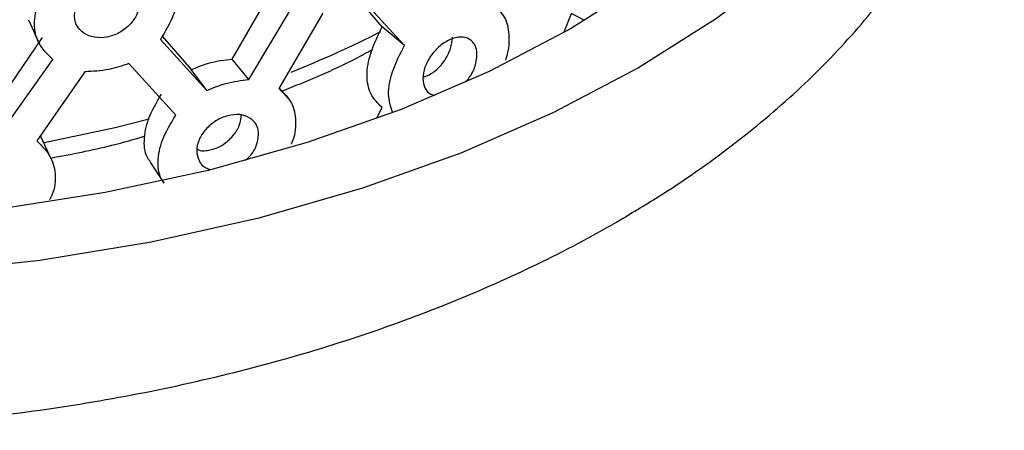
# Model space of a CAD drawing. Units: millimetres. Extents: x 5 to 995, y 5 to 995.
# Drawn here: x 213 to 238, y 744 to 754 of the extents above; entities that cross this region are included whole.
import ezdxf

# ---------------------------------------------------------------- set-up
doc = ezdxf.new("R2010")
doc.units = ezdxf.units.MM

msp = doc.modelspace()

# ---------------------------------------------------------------- linework, layer by layer
at = {"color": 7, "linetype": 'Continuous', "lineweight": 25}
for p, q in [((217.98, 753.404), (219.08, 755.295)), ((218.409, 752.882), (219.548, 754.784)), ((221.814, 754.228), (221.239, 754.89)), ((222.378, 753.751), (221.31, 754.923)), ((220.296, 754.576), (219.174, 752.655)), ((226.455, 754.098), (226.647, 754.563)), ((226.946, 754.403), (226.647, 754.563)), ((212.791, 754.406), (213.033, 753.857)), ((222.378, 753.751), (221.814, 754.228)), ((211.952, 752.207), (213.147, 753.949)), ((216.152, 753.902), (217.334, 752.602)), ((216.197, 753.986), (216.942, 753.133)), ((212.169, 751.644), (213.406, 753.392)), ((216.545, 751.971), (215.349, 753.29)), ((218.409, 752.882), (217.98, 753.404)), ((214.227, 753.081), (212.999, 751.313)), ((217.334, 752.602), (216.942, 753.133)), ((219.417, 752.408), (219.183, 752.669)), ((221.688, 751.923), (221.814, 752.163)), ((213.366, 750.861), (213.103, 751.429)), ((215.893, 750.769), (216.242, 750.239))]:
    msp.add_line(p, q, dxfattribs=at)
at = {"color": 7, "linetype": 'Continuous', "lineweight": 25, "flags": 128}
for points in [[(235.294, 773.253), (236.053, 772.079), (236.861, 770.441), (237.403, 768.766), (237.675, 767.07), (237.675, 765.366), (237.403, 763.67), (236.861, 761.995), (236.053, 760.356), (234.987, 758.768), (233.672, 757.243), (232.118, 755.794), (230.34, 754.435), (228.352, 753.176)], [(235.215, 765.287), (235.051, 764.196), (234.585, 762.598), (233.859, 761.033), (232.878, 759.514), (231.651, 758.056), (230.19, 756.672), (228.508, 755.375), (226.619, 754.176)], [(226.619, 754.176), (224.542, 753.086), (222.294, 752.115), (219.897, 751.271), (217.372, 750.563), (214.742, 749.997), (212.03, 749.577)], [(228.352, 753.176), (226.171, 752.028), (223.816, 751.001), (221.307, 750.105), (218.665, 749.345), (215.913, 748.73), (213.074, 748.264), (210.174, 747.95)], [(213.183, 751.275), (214.998, 751.66), (215.865, 751.879)]]:
    msp.add_lwpolyline(points, dxfattribs=at)
at = {"color": 7, "linetype": 'Continuous', "lineweight": 25}
msp.add_arc((209.501, 778.21), 27.051, 291.6699, 296.9916, dxfattribs=at)
for points, knots in [([(173.838, 763.585), (173.834, 763.229), (173.823, 762.295), (174.077, 760.793), (174.565, 759.1), (175.294, 757.448), (176.25, 755.843), (177.431, 754.296), (178.833, 752.817), (180.446, 751.419), (182.256, 750.115), (184.249, 748.916), (186.406, 747.832), (188.707, 746.87), (191.134, 746.037), (193.667, 745.336), (196.288, 744.773), (198.977, 744.349), (201.715, 744.067), (204.482, 743.929), (207.258, 743.935), (210.022, 744.084), (212.756, 744.377), (215.44, 744.812), (218.053, 745.386), (220.578, 746.097), (222.997, 746.94), (225.249, 747.897), (226.82, 748.691), (227.63, 749.152), (227.792, 749.245)], [0, 0, 0, 0, 0.02166, 0.056773, 0.091944, 0.127413, 0.163354, 0.199846, 0.236867, 0.274319, 0.312065, 0.349976, 0.387948, 0.425902, 0.463808, 0.501656, 0.539448, 0.577192, 0.614899, 0.652584, 0.69026, 0.727942, 0.76564, 0.803371, 0.841149, 0.878989, 0.916905, 0.954905, 0.990952, 1, 1, 1, 1]), ([(227.792, 749.245), (228.149, 749.457), (229.179, 750.069), (230.75, 751.169), (232.431, 752.575), (233.904, 754.081), (235.155, 755.672), (236.167, 757.332), (236.936, 759.042), (237.441, 760.782), (237.695, 762.28), (237.684, 763.192), (237.68, 763.517)], [0, 0, 0, 0, 0.0598161, 0.1726095, 0.2854681, 0.3979876, 0.5097471, 0.6202656, 0.7291347, 0.8361818, 0.9415729, 1, 1, 1, 1]), ([(216.152, 755.966), (216.28, 755.844), (216.526, 755.609), (216.642, 755.092), (216.514, 754.499), (216.279, 754.111), (216.152, 753.902)], [0, 0, 0, 0, 0.248361, 0.476271, 0.717191, 1, 1, 1, 1]), ([(213.406, 753.392), (213.274, 753.522), (213.019, 753.773), (212.898, 754.3), (213.031, 754.882), (213.275, 755.255), (213.406, 755.457)], [0, 0, 0, 0, 0.2483605, 0.4762708, 0.7171908, 1, 1, 1, 1]), ([(213.963, 754.514), (213.965, 754.468), (213.97, 754.379), (214.033, 754.215), (214.191, 754.052), (214.462, 753.938), (214.79, 753.949), (215.115, 754.06), (215.385, 754.273), (215.571, 754.539), (215.628, 754.824), (215.571, 755.084), (215.384, 755.275), (215.116, 755.382), (214.79, 755.369), (214.463, 755.262), (214.193, 755.054), (213.997, 754.793), (213.974, 754.607), (213.963, 754.514)], [0, 0, 0, 0, 0.031419, 0.061697, 0.123716, 0.187096, 0.250162, 0.314037, 0.376556, 0.438849, 0.500134, 0.561943, 0.623699, 0.68671, 0.750052, 0.813508, 0.876438, 0.938215, 1, 1, 1, 1]), ([(224.678, 754.755), (224.784, 754.656), (224.986, 754.465), (225.07, 753.968), (225.033, 753.582), (224.954, 753.383), (224.953, 753.382)], [0, 0, 0, 0, 0.345422, 0.662401, 0.997474, 1, 1, 1, 1]), ([(221.814, 752.163), (221.705, 752.272), (221.493, 752.48), (221.393, 752.985), (221.503, 753.588), (221.705, 754.004), (221.814, 754.228)], [0, 0, 0, 0, 0.247238, 0.476, 0.717852, 1, 1, 1, 1]), ([(224.231, 753.511), (224.229, 753.556), (224.225, 753.645), (224.174, 753.796), (224.046, 753.927), (223.823, 753.987), (223.55, 753.914), (223.275, 753.747), (223.045, 753.49), (222.886, 753.196), (222.835, 752.902), (222.887, 752.654), (223.011, 752.506), (223.124, 752.485), (223.16, 752.479)], [0, 0, 0, 0, 0.0481393, 0.0945293, 0.189553, 0.2866605, 0.3832873, 0.4811553, 0.5769431, 0.6723858, 0.7662848, 0.8609866, 0.9556054, 1, 1, 1, 1]), ([(222.858, 752.942), (222.887, 752.951), (222.962, 752.973), (223.079, 753.038), (223.205, 753.132), (223.319, 753.249), (223.45, 753.426), (223.579, 753.678), (223.596, 753.867), (223.605, 753.961)], [0, 0, 0, 0, 0.077415, 0.195376, 0.308503, 0.421718, 0.539931, 0.768856, 1, 1, 1, 1]), ([(219.258, 752.585), (219.905, 752.847), (220.71, 753.175), (221.424, 753.572), (221.565, 753.65)], [0, 0, 0, 0, 0.80269, 1, 1, 1, 1]), ([(222.076, 752.046), (222.029, 752.192), (221.932, 752.495), (222.059, 753.111), (222.266, 753.527), (222.378, 753.751)], [0, 0, 0, 0, 0.301153, 0.622628, 1, 1, 1, 1]), ([(215.349, 753.29), (215.18, 753.231), (214.808, 753.103), (214.431, 753.089), (214.227, 753.081)], [0, 0, 0, 0, 0.456168, 1, 1, 1, 1]), ([(216.942, 753.133), (217.1, 753.199), (217.448, 753.341), (217.793, 753.382), (217.98, 753.404)], [0, 0, 0, 0, 0.456207, 1, 1, 1, 1]), ([(223.935, 752.817), (223.97, 752.854), (224.079, 752.972), (224.202, 753.227), (224.222, 753.417), (224.231, 753.511)], [0, 0, 0, 0, 0.18851, 0.594226, 1, 1, 1, 1]), ([(217.334, 752.602), (217.498, 752.669), (217.859, 752.815), (218.215, 752.858), (218.409, 752.882)], [0, 0, 0, 0, 0.456168, 1, 1, 1, 1]), ([(219.174, 752.655), (219.297, 752.54), (219.532, 752.321), (219.63, 751.812), (219.585, 751.428), (219.491, 751.235), (219.488, 751.23)], [0, 0, 0, 0, 0.342797, 0.657368, 0.989895, 1, 1, 1, 1]), ([(215.904, 750.779), (215.886, 750.799), (215.763, 750.941), (215.715, 751.329), (215.826, 751.909), (216.055, 752.298), (216.179, 752.508)], [0, 0, 0, 0, 0.049703, 0.338495, 0.643812, 1, 1, 1, 1]), ([(216.253, 750.248), (216.237, 750.266), (216.114, 750.402), (216.064, 750.788), (216.18, 751.371), (216.417, 751.76), (216.545, 751.971)], [0, 0, 0, 0, 0.043603, 0.3336, 0.64015, 1, 1, 1, 1]), ([(218.657, 751.473), (218.655, 751.519), (218.65, 751.608), (218.591, 751.766), (218.444, 751.915), (218.187, 752.006), (217.874, 751.971), (217.561, 751.843), (217.3, 751.617), (217.118, 751.346), (217.062, 751.058), (217.12, 750.803), (217.264, 750.636), (217.398, 750.598), (217.444, 750.585)], [0, 0, 0, 0, 0.047893, 0.094045, 0.188582, 0.285192, 0.381324, 0.478691, 0.573988, 0.668942, 0.76236, 0.856577, 0.950711, 1, 1, 1, 1]), ([(217.088, 751.1), (217.114, 751.089), (217.179, 751.059), (217.312, 751.065), (217.463, 751.09), (217.615, 751.142), (217.759, 751.219), (217.89, 751.321), (218.041, 751.479), (218.189, 751.712), (218.21, 751.899), (218.22, 751.993)], [0, 0, 0, 0, 0.060566, 0.152643, 0.24847, 0.34456, 0.436712, 0.528936, 0.625231, 0.811712, 1, 1, 1, 1]), ([(212.999, 751.313), (213.133, 751.182), (213.389, 750.93), (213.498, 750.408), (213.443, 750.02), (213.333, 749.831), (213.324, 749.816)], [0, 0, 0, 0, 0.336473, 0.645239, 0.971632, 1, 1, 1, 1]), ([(213.358, 750.878), (213.884, 750.977), (214.709, 751.132), (215.485, 751.358), (215.767, 751.441)], [0, 0, 0, 0, 0.637429, 1, 1, 1, 1]), ([(218.316, 750.821), (218.356, 750.853), (218.481, 750.956), (218.623, 751.194), (218.646, 751.38), (218.657, 751.473)], [0, 0, 0, 0, 0.18851, 0.594226, 1, 1, 1, 1])]:
    msp.add_open_spline(points, degree=3, knots=knots, dxfattribs=at)

doc.saveas('drawing.dxf')
